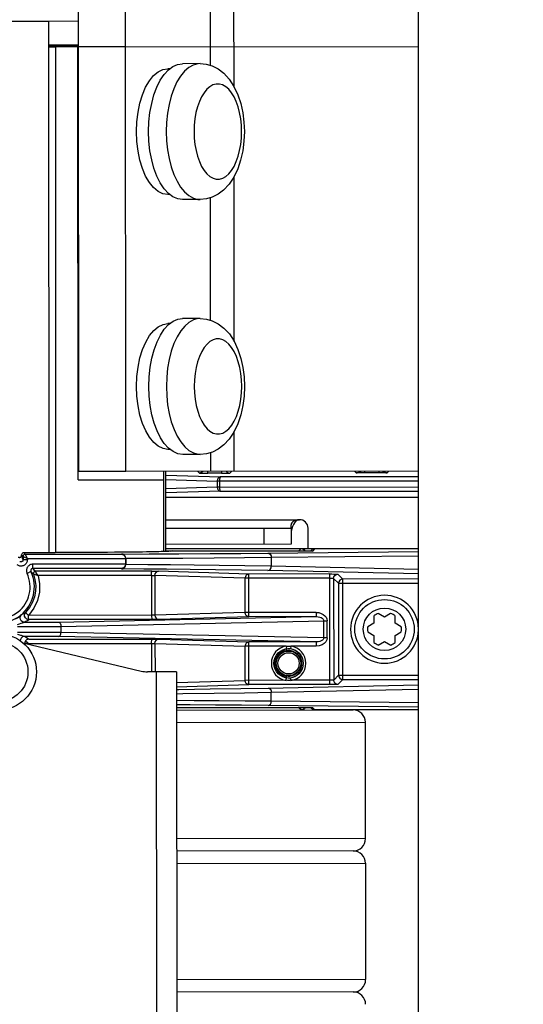
# Paper-space layout '178R0022_1_2' of a CAD drawing. Units: millimetres. Extents: x 0 to 420, y 0 to 297.
# Drawn here: x 78 to 84, y 52 to 64 of the extents above; entities that cross this region are included whole.
import ezdxf

# ---------------------------------------------------------------- set-up
doc = ezdxf.new("R2010")
doc.units = ezdxf.units.MM
doc.header["$LTSCALE"] = 23.1
doc.layers.get('0').update_dxf_attribs({"linetype": 'CONTINUOUS'})
for name, color, linetype in [('02___PRT_ALL_AXES', 7, 'CONTINUOUS'), ('DATUM', 7, 'CONTINUOUS'), ('DRAFTS', 7, 'CONTINUOUS'), ('NOTES', 7, 'CONTINUOUS'), ('ROUNDS', 7, 'CONTINUOUS')]:
    doc.layers.add(name, color=color, linetype=linetype)
doc.styles.get("Standard").update_dxf_attribs({"font": 'txt', "width": 0.8})
doc.dimstyles.get("Standard").update_dxf_attribs({"dimtxt": 2.6, "dimasz": 3.5, "dimexe": 1, "dimexo": 0, "dimtad": 1, "dimdec": 1, "dimdsep": 46, "dimtxsty": 'STANDARD', "dimblk": '_FILLED', "dimblk1": '_FILLED', "dimblk2": '_FILLED', "dimcen": 0.09, "dimadec": 1, "dimazin": 2, "dimtol": 1, "dimtp": 0.1, "dimtm": 0.1, "dimtfac": 1, "dimtdec": 1, "dimtofl": 0, "dimtmove": 0, "dimatfit": 3, "dimldrblk": '_FILLED', "dimfxl": 1, "dimtolj": 1, "dimarcsym": 0})

# ---------------------------------------------------------------- blocks, each defined once
blk = doc.blocks.new('_FILLED')
at = {"color": 0, "linetype": 'BYBLOCK'}
blk.add_solid([(0, 0), (-1, 0.1429), (-1, -0.1429)], dxfattribs=at)

psp = doc.layouts.new('178R0022_1_2')

# ---------------------------------------------------------------- linework, layer by layer
at = {"color": 7, "linetype": 'CONTINUOUS'}
for p, q in [((78.727, 58.578), (78.724, 65.078)), ((79.279, 63.578), (78.452, 63.578)), ((78.721, 58.478), (78.718, 63.578)), ((79.281, 58.578), (78.727, 58.578)), ((79.728, 58.478), (79.728, 58.578)), ((78.721, 58.478), (79.728, 58.478)), ((79.728, 57.634), (79.728, 58.478)), ((81.228, 57.91), (81.228, 57.951)), ((81.428, 57.67), (81.428, 57.91)), ((82.204, 56.876), (82.204, 56.792)), ((82.329, 56.864), (82.256, 56.906)), ((82.401, 56.906), (82.329, 56.864)), ((82.454, 56.792), (82.454, 56.876)), ((82.204, 56.792), (82.131, 56.75)), ((82.131, 56.69), (82.204, 56.648)), ((82.526, 56.75), (82.454, 56.792)), ((82.454, 56.648), (82.526, 56.69)), ((82.204, 56.648), (82.204, 56.564)), ((82.256, 56.534), (82.329, 56.576)), ((82.329, 56.576), (82.402, 56.534)), ((82.454, 56.564), (82.454, 56.648)), ((79.879, 56.219), (79.639, 56.219)), ((79.879, 56.219), (79.883, 47.784))]:
    psp.add_line(p, q, dxfattribs=at)
at = {"color": 3, "linetype": 'CONTINUOUS'}
for p, q in [((79.281, 58.578), (79.278, 65.078)), ((79.279, 63.578), (82.728, 63.58)), ((82.728, 58.58), (79.281, 58.578)), ((81.245, 57.929), (81.236, 57.902))]:
    psp.add_line(p, q, dxfattribs=at)
at = {"color": 9, "linetype": 'CONTINUOUS'}
for p, q in [((80.279, 63.357), (80.278, 65.079)), ((80.556, 63.109), (80.555, 65.079)), ((80.557, 60.109), (80.556, 62.05)), ((80.28, 60.357), (80.279, 61.8)), ((80.558, 58.579), (80.558, 59.05)), ((80.281, 58.579), (80.281, 58.8)), ((79.753, 58.009), (81.328, 58.01)), ((79.639, 56.219), (79.643, 47.784))]:
    psp.add_line(p, q, dxfattribs=at)
at = {"color": 7, "linetype": 'CONTINUOUS'}
psp.add_lwpolyline([(81.328, 58.01), (81.302, 58.007), (81.28, 58.002), (81.262, 57.994), (81.247, 57.984), (81.236, 57.973), (81.23, 57.962), (81.228, 57.951)], dxfattribs=at)
at = {"color": 3, "linetype": 'CONTINUOUS'}
for points in [[(81.328, 58.01), (81.313, 58.007), (81.297, 58.001), (81.282, 57.989), (81.268, 57.973), (81.255, 57.953), (81.245, 57.929)], [(81.236, 57.902), (81.23, 57.872), (81.228, 57.84)]]:
    psp.add_lwpolyline(points, dxfattribs=at)
at = {"color": 7, "linetype": 'CONTINUOUS'}
for centre, radius in [((82.329, 56.72), 0.35), ((82.329, 56.72), 0.25), ((77.779, 56.218), 0.35)]:
    psp.add_circle(centre, radius, dxfattribs=at)
for centre, radius, start, end in [((81.328, 57.91), 0.1, 0.0269, 90.027), ((82.329, 56.72), 0.4, 0.9283, 359.1147), ((82.329, 56.72), 0.2, 111.3447, 128.7091), ((82.329, 56.72), 0.2, 51.3447, 68.7091), ((82.329, 56.72), 0.2, 171.3447, 188.7091), ((82.329, 56.72), 0.2, 351.3447, 8.7091), ((82.329, 56.72), 0.2, 231.3447, 248.7091), ((82.329, 56.72), 0.2, 291.3447, 308.7091)]:
    psp.add_arc(centre, radius, start, end, dxfattribs=at)
at = {"layer": '02___PRT_ALL_AXES', "color": 7, "linetype": 'CONTINUOUS'}
psp.add_circle((77.779, 56.218), 0.45, dxfattribs=at)
at = {"layer": 'DATUM', "color": 7, "linetype": 'CONTINUOUS'}
for p, q in [((79.8, 63.318), (79.776, 63.318)), ((80.157, 63.379), (79.949, 63.378)), ((79.55, 62.578), (79.554, 62.692)), ((79.411, 62.462), (79.407, 62.578)), ((79.554, 62.464), (79.55, 62.578)), ((79.8, 61.838), (79.777, 61.838)), ((80.158, 61.779), (79.95, 61.778)), ((79.801, 60.318), (79.778, 60.318)), ((80.159, 60.379), (79.951, 60.378)), ((79.413, 59.462), (79.408, 59.578)), ((79.551, 59.578), (79.555, 59.692)), ((79.555, 59.464), (79.551, 59.578)), ((79.802, 58.838), (79.778, 58.838)), ((80.159, 58.779), (79.952, 58.778))]:
    psp.add_line(p, q, dxfattribs=at)
for points in [[(79.407, 62.578), (79.411, 62.694), (79.425, 62.807), (79.447, 62.914), (79.477, 63.013), (79.515, 63.101), (79.559, 63.177), (79.608, 63.238), (79.662, 63.282), (79.718, 63.309), (79.776, 63.318)], [(79.554, 62.692), (79.566, 62.804), (79.586, 62.911), (79.613, 63.011), (79.647, 63.102), (79.687, 63.183), (79.733, 63.251), (79.783, 63.306)], [(79.783, 63.306), (79.837, 63.346), (79.892, 63.37), (79.949, 63.378)], [(79.777, 61.838), (79.719, 61.847), (79.663, 61.874), (79.609, 61.919), (79.559, 61.98), (79.515, 62.055), (79.477, 62.143), (79.447, 62.242), (79.425, 62.349), (79.411, 62.462)], [(79.837, 61.811), (79.784, 61.851), (79.734, 61.905), (79.688, 61.974), (79.648, 62.054), (79.613, 62.146), (79.586, 62.246), (79.566, 62.353), (79.554, 62.464)], [(79.95, 61.778), (79.893, 61.787), (79.837, 61.811)], [(79.408, 59.578), (79.412, 59.694), (79.426, 59.807), (79.448, 59.914), (79.478, 60.013), (79.516, 60.101), (79.56, 60.177), (79.61, 60.238), (79.663, 60.282), (79.72, 60.309), (79.778, 60.318)], [(79.555, 59.692), (79.567, 59.804), (79.587, 59.911), (79.614, 60.011), (79.649, 60.102), (79.689, 60.183), (79.735, 60.251), (79.785, 60.306)], [(79.785, 60.306), (79.838, 60.346), (79.894, 60.37), (79.951, 60.378)], [(79.778, 58.838), (79.72, 58.847), (79.664, 58.874), (79.61, 58.919), (79.561, 58.98), (79.517, 59.055), (79.479, 59.143), (79.448, 59.242), (79.426, 59.349), (79.413, 59.462)], [(79.839, 58.811), (79.785, 58.851), (79.735, 58.905), (79.689, 58.974), (79.649, 59.054), (79.615, 59.146), (79.587, 59.246), (79.567, 59.353), (79.555, 59.464)], [(79.952, 58.778), (79.895, 58.787), (79.839, 58.811)]]:
    psp.add_lwpolyline(points, dxfattribs=at)
at = {"layer": 'DRAFTS', "color": 7, "linetype": 'CONTINUOUS'}
for p, q in [((78.375, 63.878), (78.724, 63.884)), ((78.378, 57.621), (78.375, 63.878)), ((78.376, 63.599), (78.724, 63.599)), ((78.376, 63.59), (78.724, 63.592)), ((79.753, 57.637), (79.753, 58.578))]:
    psp.add_line(p, q, dxfattribs=at)
psp.add_lwpolyline([(77.175, 63.878), (77.573, 63.877), (77.978, 63.878), (78.375, 63.878)], dxfattribs=at)
at = {"layer": 'NOTES', "color": 7, "linetype": 'CONTINUOUS'}
psp.add_line((82.728, 42.244), (82.728, 102.862), dxfattribs=at)
at = {"layer": 'NOTES', "color": 9, "linetype": 'CONTINUOUS'}
for points in [[(80.157, 63.379), (80.13, 63.377), (80.076, 63.362), (80.023, 63.332), (79.973, 63.289), (79.927, 63.232), (79.884, 63.163), (79.847, 63.083), (79.816, 62.994), (79.791, 62.897), (79.772, 62.794), (79.761, 62.687), (79.758, 62.578)], [(80.645, 62.579), (80.643, 62.655), (80.635, 62.73), (80.622, 62.802), (80.605, 62.87), (80.582, 62.932), (80.556, 62.988), (80.527, 63.036), (80.494, 63.076), (80.459, 63.106), (80.422, 63.127), (80.384, 63.137), (80.346, 63.137), (80.308, 63.127), (80.271, 63.106), (80.236, 63.076), (80.204, 63.036), (80.174, 62.988), (80.148, 62.932), (80.126, 62.869), (80.108, 62.802), (80.096, 62.73), (80.088, 62.655), (80.085, 62.578)], [(79.758, 62.578), (79.761, 62.469), (79.772, 62.362), (79.791, 62.26), (79.816, 62.163), (79.848, 62.073), (79.885, 61.994), (79.927, 61.925), (79.974, 61.868), (80.024, 61.825), (80.077, 61.795), (80.131, 61.78), (80.158, 61.779)], [(80.085, 62.578), (80.088, 62.502), (80.096, 62.427), (80.109, 62.355), (80.126, 62.288), (80.148, 62.225), (80.174, 62.169), (80.204, 62.121), (80.237, 62.081), (80.272, 62.051), (80.309, 62.03), (80.347, 62.02), (80.385, 62.02), (80.423, 62.03), (80.459, 62.051), (80.494, 62.081), (80.527, 62.121), (80.557, 62.169), (80.583, 62.225), (80.605, 62.288), (80.622, 62.356), (80.635, 62.428), (80.643, 62.502), (80.645, 62.579)], [(80.159, 60.379), (80.131, 60.377), (80.077, 60.362), (80.025, 60.332), (79.975, 60.289), (79.928, 60.232), (79.886, 60.163), (79.848, 60.083), (79.817, 59.994), (79.792, 59.897), (79.774, 59.794), (79.763, 59.687), (79.759, 59.578)], [(80.647, 59.579), (80.644, 59.655), (80.636, 59.73), (80.624, 59.802), (80.606, 59.87), (80.584, 59.932), (80.558, 59.988), (80.528, 60.036), (80.495, 60.076), (80.46, 60.106), (80.424, 60.127), (80.386, 60.137), (80.347, 60.137), (80.31, 60.127), (80.273, 60.106), (80.238, 60.076), (80.205, 60.036), (80.176, 59.988), (80.149, 59.932), (80.127, 59.869), (80.11, 59.802), (80.097, 59.73), (80.089, 59.655), (80.087, 59.578)], [(79.759, 59.578), (79.763, 59.469), (79.774, 59.362), (79.792, 59.26), (79.817, 59.163), (79.849, 59.073), (79.886, 58.994), (79.929, 58.925), (79.975, 58.868), (80.025, 58.825), (80.078, 58.795), (80.132, 58.78), (80.159, 58.779)], [(80.087, 59.578), (80.089, 59.502), (80.097, 59.427), (80.11, 59.355), (80.128, 59.288), (80.15, 59.225), (80.176, 59.169), (80.206, 59.121), (80.238, 59.081), (80.273, 59.051), (80.31, 59.03), (80.348, 59.02), (80.386, 59.02), (80.424, 59.03), (80.461, 59.051), (80.496, 59.081), (80.529, 59.121), (80.558, 59.169), (80.584, 59.225), (80.606, 59.288), (80.624, 59.356), (80.637, 59.428), (80.644, 59.502), (80.647, 59.579)]]:
    psp.add_lwpolyline(points, dxfattribs=at)
at = {"layer": 'NOTES', "color": 7, "linetype": 'CONTINUOUS'}
for points in [[(80.157, 63.379), (80.228, 63.372), (80.299, 63.351), (80.369, 63.316), (80.436, 63.265), (80.499, 63.196), (80.555, 63.11), (80.601, 63.012), (80.635, 62.908), (80.659, 62.8), (80.673, 62.69), (80.678, 62.579)], [(80.678, 62.579), (80.673, 62.465), (80.659, 62.353), (80.634, 62.244), (80.599, 62.139), (80.553, 62.042), (80.497, 61.958), (80.434, 61.89), (80.368, 61.84), (80.3, 61.806), (80.23, 61.785), (80.158, 61.779)], [(80.159, 60.379), (80.23, 60.372), (80.3, 60.351), (80.37, 60.316), (80.437, 60.265), (80.501, 60.196), (80.557, 60.11), (80.602, 60.012), (80.637, 59.908), (80.66, 59.8), (80.674, 59.69), (80.679, 59.579)], [(80.679, 59.579), (80.674, 59.465), (80.66, 59.353), (80.636, 59.244), (80.601, 59.139), (80.554, 59.042), (80.498, 58.958), (80.436, 58.89), (80.37, 58.84), (80.301, 58.806), (80.231, 58.785), (80.159, 58.779)]]:
    psp.add_lwpolyline(points, dxfattribs=at)
at = {"layer": 'ROUNDS', "color": 7, "linetype": 'CONTINUOUS'}
for p, q in [((78.376, 63.578), (78.452, 63.578)), ((79.753, 58.273), (82.728, 58.274)), ((79.753, 57.909), (81.228, 57.91)), ((81.228, 57.91), (81.228, 57.72)), ((78.425, 57.621), (78.381, 57.621)), ((78.439, 57.621), (78.425, 57.621)), ((78.448, 57.622), (78.439, 57.621)), ((78.553, 57.622), (78.452, 57.622)), ((78.667, 57.623), (78.553, 57.622)), ((78.776, 57.623), (78.667, 57.623)), ((78.879, 57.624), (78.776, 57.623)), ((78.975, 57.624), (78.879, 57.624)), ((79.066, 57.625), (78.975, 57.624)), ((79.15, 57.626), (79.066, 57.625)), ((79.228, 57.627), (79.15, 57.626)), ((79.299, 57.627), (79.228, 57.627)), ((79.365, 57.628), (79.299, 57.627)), ((79.424, 57.629), (79.365, 57.628)), ((79.478, 57.629), (79.424, 57.629)), ((79.526, 57.63), (79.478, 57.629)), ((79.569, 57.631), (79.526, 57.63)), ((79.607, 57.632), (79.569, 57.631)), ((79.641, 57.632), (79.607, 57.632)), ((79.671, 57.633), (79.641, 57.632)), ((79.696, 57.634), (79.671, 57.633)), ((79.718, 57.634), (79.696, 57.634)), ((79.736, 57.635), (79.718, 57.634)), ((79.751, 57.635), (79.736, 57.635)), ((79.763, 57.636), (79.751, 57.635)), ((79.753, 57.669), (81.507, 57.67)), ((79.769, 57.636), (79.763, 57.636)), ((79.787, 57.637), (79.787, 57.637)), ((81.395, 57.64), (79.798, 57.639)), ((81.384, 57.655), (81.395, 57.639)), ((81.425, 57.64), (81.395, 57.64)), ((81.448, 57.64), (81.425, 57.64)), ((81.468, 57.64), (81.448, 57.64)), ((81.472, 57.655), (81.458, 57.64)), ((81.475, 57.64), (81.468, 57.64)), ((81.507, 57.669), (82.728, 57.67)), ((78.054, 57.591), (78.054, 57.595)), ((78.072, 57.577), (78.072, 57.538)), ((78.097, 57.602), (79.229, 57.603)), ((79.278, 57.552), (79.278, 57.487)), ((79.281, 57.555), (79.281, 57.482)), ((81.791, 57.28), (81.788, 57.271)), ((78.516, 56.754), (78.516, 56.683)), ((78.07, 56.56), (79.462, 56.227)), ((81.176, 56.467), (81.172, 56.467)), ((81.349, 56.32), (81.348, 56.339)), ((81.37, 56.332), (81.37, 56.307)), ((79.639, 56.219), (79.537, 56.219)), ((79.879, 55.799), (81.386, 55.8)), ((79.879, 55.769), (81.959, 55.77)), ((81.386, 55.8), (81.419, 55.8)), ((81.419, 55.8), (81.447, 55.799)), ((81.458, 55.799), (81.473, 55.785)), ((82.728, 55.771), (81.508, 55.77)), ((82.105, 54.255), (82.104, 55.625)), ((81.96, 54.11), (79.88, 54.109)), ((82.105, 53.965), (82.106, 52.595)), ((81.961, 52.45), (79.881, 52.449))]:
    psp.add_line(p, q, dxfattribs=at)
at = {"layer": 'ROUNDS', "color": 9, "linetype": 'CONTINUOUS'}
for p, q in [((78.452, 63.578), (78.455, 57.622)), ((80.129, 58.578), (80.148, 58.559)), ((80.187, 58.579), (80.183, 58.573)), ((80.248, 58.557), (80.248, 58.579)), ((80.408, 58.557), (80.248, 58.557)), ((80.408, 58.579), (80.408, 58.557)), ((80.469, 58.579), (80.473, 58.573)), ((80.508, 58.559), (80.527, 58.578)), ((81.979, 58.578), (81.996, 58.561)), ((82.265, 58.56), (82.091, 58.56)), ((82.094, 58.579), (82.094, 58.56)), ((82.262, 58.579), (82.262, 58.56)), ((82.36, 58.561), (82.377, 58.579)), ((79.753, 58.533), (80.396, 58.513)), ((79.753, 58.481), (80.359, 58.463)), ((80.385, 58.463), (80.359, 58.463)), ((80.359, 58.463), (80.359, 58.394)), ((82.728, 58.465), (80.385, 58.463)), ((80.385, 58.463), (80.385, 58.394)), ((82.728, 58.514), (80.396, 58.513)), ((80.359, 58.394), (79.753, 58.375)), ((80.396, 58.344), (79.753, 58.324)), ((80.385, 58.394), (80.359, 58.394)), ((80.385, 58.394), (82.728, 58.395)), ((80.396, 58.344), (82.728, 58.345)), ((80.908, 57.909), (80.908, 57.719)), ((78.079, 57.62), (78.097, 57.602)), ((78.381, 57.621), (78.381, 57.621)), ((78.444, 57.621), (78.435, 57.621)), ((78.45, 57.622), (78.447, 57.621)), ((78.452, 57.622), (78.452, 57.622)), ((78.452, 57.622), (78.452, 57.622)), ((78.719, 57.623), (78.494, 57.622)), ((78.966, 57.624), (78.776, 57.623)), ((79.188, 57.626), (79.021, 57.625)), ((79.381, 57.628), (79.228, 57.627)), ((79.784, 57.637), (79.741, 57.635)), ((79.753, 57.645), (79.767, 57.644)), ((79.767, 57.644), (79.8, 57.643)), ((79.798, 57.639), (79.784, 57.637)), ((79.8, 57.643), (79.827, 57.642)), ((79.827, 57.642), (79.812, 57.639)), ((79.813, 57.639), (79.828, 57.642)), ((79.827, 57.642), (79.828, 57.642)), ((79.828, 57.642), (79.833, 57.64)), ((80.956, 57.617), (82.728, 57.636)), ((81.319, 57.64), (81.348, 57.67)), ((81.405, 57.64), (81.395, 57.64)), ((81.426, 57.64), (81.425, 57.64)), ((81.449, 57.64), (81.448, 57.64)), ((81.475, 57.64), (81.467, 57.64)), ((81.475, 57.64), (81.479, 57.64)), ((81.479, 57.64), (81.475, 57.64)), ((81.507, 57.669), (81.479, 57.64)), ((78.054, 57.595), (78.072, 57.577)), ((78.072, 57.577), (78.122, 57.552)), ((78.122, 57.538), (78.072, 57.538)), ((78.122, 57.552), (78.097, 57.602)), ((78.122, 57.552), (79.278, 57.553)), ((78.122, 57.552), (78.122, 57.538)), ((79.229, 57.603), (79.231, 57.605)), ((79.278, 57.552), (79.281, 57.555)), ((80.995, 57.567), (82.728, 57.586)), ((80.995, 57.567), (80.995, 57.461)), ((78.163, 57.4), (78.118, 57.378)), ((79.278, 57.486), (78.186, 57.485)), ((78.186, 57.435), (78.186, 57.485)), ((79.229, 57.436), (78.186, 57.435)), ((79.587, 57.403), (78.216, 57.403)), ((78.216, 57.403), (78.216, 57.403)), ((79.231, 57.431), (79.229, 57.436)), ((79.281, 57.482), (79.278, 57.487)), ((80.731, 57.37), (79.668, 57.402)), ((82.728, 57.374), (80.956, 57.411)), ((82.728, 57.425), (80.995, 57.461)), ((78.197, 57.368), (78.212, 57.364)), ((78.248, 57.353), (78.234, 57.374)), ((79.585, 57.353), (78.248, 57.353)), ((79.585, 57.353), (79.585, 56.885)), ((80.687, 57.32), (79.625, 57.352)), ((79.625, 57.352), (79.625, 56.886)), ((81.679, 57.321), (80.687, 57.32)), ((80.687, 56.918), (80.687, 57.32)), ((81.679, 57.371), (80.731, 57.37)), ((80.731, 56.868), (80.731, 57.37)), ((81.679, 57.371), (81.68, 56.069)), ((81.729, 57.319), (81.787, 57.261)), ((81.729, 57.319), (81.73, 56.121)), ((81.779, 57.369), (81.837, 57.311)), ((81.788, 57.271), (81.787, 57.261)), ((81.787, 57.261), (82.728, 57.262)), ((81.787, 57.261), (81.787, 56.178)), ((81.837, 57.311), (81.836, 57.311)), ((82.728, 57.312), (81.837, 57.311)), ((81.838, 56.128), (81.837, 57.311)), ((78.087, 56.909), (78.101, 56.917)), ((80.687, 56.918), (79.625, 56.886)), ((81.524, 56.919), (80.687, 56.918)), ((78.086, 56.803), (78.492, 56.804)), ((79.585, 56.885), (78.135, 56.883)), ((79.588, 56.835), (78.138, 56.833)), ((78.492, 56.804), (81.524, 56.869)), ((78.516, 56.753), (81.614, 56.82)), ((80.731, 56.868), (79.669, 56.836)), ((81.524, 56.869), (80.731, 56.868)), ((81.614, 56.82), (81.652, 56.82)), ((81.614, 56.619), (81.614, 56.82)), ((81.652, 56.619), (81.652, 56.82)), ((78.007, 56.753), (78.516, 56.754)), ((78.516, 56.683), (78.007, 56.683)), ((81.614, 56.619), (78.516, 56.683)), ((78.493, 56.633), (78.086, 56.633)), ((78.138, 56.603), (79.588, 56.603)), ((81.524, 56.57), (78.493, 56.633)), ((79.669, 56.602), (80.731, 56.57)), ((81.524, 56.57), (80.731, 56.57)), ((80.731, 56.068), (80.731, 56.57)), ((81.524, 56.57), (81.524, 56.566)), ((81.652, 56.619), (81.614, 56.619)), ((78.135, 56.553), (79.585, 56.553)), ((78.135, 56.553), (78.144, 56.542)), ((79.585, 56.553), (79.585, 56.219)), ((79.625, 56.552), (80.688, 56.52)), ((79.625, 56.552), (79.626, 56.219)), ((81.172, 56.52), (80.688, 56.52)), ((80.688, 56.118), (80.688, 56.52)), ((81.138, 56.48), (81.146, 56.459)), ((81.147, 56.476), (81.141, 56.473)), ((81.164, 56.484), (81.147, 56.476)), ((81.17, 56.486), (81.164, 56.484)), ((81.173, 56.487), (81.17, 56.486)), ((81.172, 56.52), (81.176, 56.491)), ((81.175, 56.491), (81.173, 56.487)), ((81.173, 56.487), (81.176, 56.467)), ((81.226, 56.52), (81.222, 56.491)), ((81.523, 56.521), (81.226, 56.52)), ((81.32, 56.439), (81.305, 56.425)), ((81.32, 56.439), (81.32, 56.441)), ((81.324, 56.432), (81.32, 56.439)), ((81.355, 56.32), (81.354, 56.342)), ((79.879, 56.094), (80.688, 56.118)), ((81.172, 56.119), (80.688, 56.118)), ((81.138, 56.159), (81.146, 56.18)), ((81.141, 56.166), (81.147, 56.163)), ((81.171, 56.153), (81.174, 56.152)), ((81.172, 56.119), (81.176, 56.148)), ((81.174, 56.172), (81.177, 56.172)), ((81.174, 56.152), (81.177, 56.172)), ((81.175, 56.148), (81.174, 56.152)), ((81.226, 56.119), (81.222, 56.148)), ((81.68, 56.119), (81.226, 56.119)), ((81.32, 56.2), (81.306, 56.215)), ((81.32, 56.2), (81.326, 56.209)), ((81.32, 56.194), (81.32, 56.2)), ((81.787, 56.178), (81.73, 56.121)), ((81.838, 56.128), (81.78, 56.071)), ((81.787, 56.178), (82.728, 56.179)), ((81.838, 56.128), (82.728, 56.129)), ((79.879, 56.042), (80.731, 56.068)), ((81.68, 56.069), (80.731, 56.068)), ((80.957, 56.028), (82.728, 56.066)), ((80.995, 55.978), (82.728, 56.015)), ((80.995, 55.872), (80.995, 55.978)), ((82.728, 55.855), (80.995, 55.872)), ((82.728, 55.804), (80.957, 55.822)), ((81.32, 55.799), (81.349, 55.77)), ((81.38, 55.8), (81.386, 55.8)), ((81.438, 55.799), (81.447, 55.799)), ((81.454, 55.799), (81.46, 55.799)), ((81.463, 55.799), (81.465, 55.799)), ((81.475, 55.8), (81.48, 55.799)), ((81.48, 55.799), (81.508, 55.77)), ((79.879, 55.624), (82.104, 55.625)), ((82.105, 54.255), (79.88, 54.254)), ((79.88, 53.964), (82.105, 53.965)), ((82.106, 52.595), (79.881, 52.594))]:
    psp.add_line(p, q, dxfattribs=at)
at = {"layer": 'ROUNDS', "color": 3, "linetype": 'CONTINUOUS'}
psp.add_line((81.228, 57.72), (79.753, 57.719), dxfattribs=at)
at = {"layer": 'ROUNDS', "color": 9, "linetype": 'CONTINUOUS'}
for points in [[(80.183, 58.573), (80.167, 58.562), (80.148, 58.559)], [(80.148, 58.559), (80.153, 58.558), (80.167, 58.558), (80.191, 58.557)], [(80.465, 58.557), (80.488, 58.558), (80.503, 58.558), (80.508, 58.559)], [(80.473, 58.573), (80.489, 58.563), (80.508, 58.559)], [(81.996, 58.561), (82.001, 58.561), (82.007, 58.562), (82.012, 58.564), (82.018, 58.566), (82.025, 58.57), (82.03, 58.574), (82.035, 58.579), (82.035, 58.579)], [(82.052, 58.579), (82.045, 58.576), (82.031, 58.569), (82.014, 58.563), (81.996, 58.561)], [(82.36, 58.561), (82.341, 58.564), (82.325, 58.569), (82.311, 58.576), (82.304, 58.58)], [(82.321, 58.58), (82.323, 58.577), (82.328, 58.572), (82.334, 58.568), (82.339, 58.565), (82.345, 58.563), (82.35, 58.562), (82.355, 58.561), (82.36, 58.561)], [(80.396, 58.513), (80.391, 58.513), (80.387, 58.512), (80.382, 58.51), (80.378, 58.507), (80.374, 58.503), (80.37, 58.499), (80.367, 58.495), (80.365, 58.49), (80.362, 58.484), (80.36, 58.478), (80.359, 58.471), (80.359, 58.463)], [(80.396, 58.513), (80.395, 58.513), (80.393, 58.512), (80.392, 58.51), (80.391, 58.507), (80.389, 58.503), (80.388, 58.499), (80.387, 58.495), (80.386, 58.489), (80.386, 58.484), (80.385, 58.478), (80.385, 58.471), (80.385, 58.463)], [(80.359, 58.394), (80.359, 58.388), (80.36, 58.381), (80.361, 58.375), (80.364, 58.37), (80.366, 58.365), (80.369, 58.36), (80.373, 58.355), (80.377, 58.351), (80.382, 58.348), (80.389, 58.345), (80.396, 58.344)], [(80.385, 58.394), (80.385, 58.388), (80.385, 58.382), (80.386, 58.376), (80.386, 58.37), (80.387, 58.365), (80.388, 58.36), (80.389, 58.355), (80.39, 58.351), (80.392, 58.348), (80.394, 58.345), (80.396, 58.344)], [(78.452, 57.622), (78.451, 57.622), (78.45, 57.622)], [(79.231, 57.605), (79.555, 57.606), (79.906, 57.608), (80.277, 57.611), (80.637, 57.613), (80.956, 57.617)], [(79.741, 57.635), (79.662, 57.633), (79.541, 57.63), (79.395, 57.628)], [(80.956, 57.617), (80.971, 57.613), (80.983, 57.602), (80.992, 57.586), (80.995, 57.567)], [(78.122, 57.538), (78.121, 57.529), (78.119, 57.519), (78.116, 57.51), (78.112, 57.501), (78.107, 57.493), (78.101, 57.487), (78.095, 57.481), (78.089, 57.476), (78.082, 57.472), (78.074, 57.468), (78.066, 57.466), (78.058, 57.464), (78.05, 57.463), (78.041, 57.463), (78.033, 57.464), (78.025, 57.466), (78.017, 57.469), (78.008, 57.473), (78, 57.479)], [(78.072, 57.538), (78.071, 57.535), (78.071, 57.532), (78.07, 57.528), (78.068, 57.526), (78.067, 57.523), (78.065, 57.521), (78.063, 57.519), (78.061, 57.517), (78.058, 57.516), (78.056, 57.515), (78.053, 57.514), (78.051, 57.513), (78.048, 57.513), (78.045, 57.513), (78.042, 57.513), (78.039, 57.514), (78.037, 57.515), (78.034, 57.516), (78.031, 57.518)], [(78.072, 57.538), (78.066, 57.555), (78.06, 57.573), (78.054, 57.591)], [(78.097, 57.602), (78.087, 57.6), (78.079, 57.595), (78.074, 57.587), (78.072, 57.577)], [(79.281, 57.555), (79.604, 57.557), (79.955, 57.558), (80.323, 57.561), (80.679, 57.564), (80.995, 57.567)], [(78.186, 57.485), (78.177, 57.485), (78.168, 57.483), (78.16, 57.481), (78.152, 57.477), (78.145, 57.473), (78.138, 57.468), (78.131, 57.462), (78.126, 57.455), (78.121, 57.448), (78.117, 57.44), (78.114, 57.431), (78.112, 57.423), (78.111, 57.414), (78.111, 57.405), (78.112, 57.397), (78.114, 57.388), (78.118, 57.378)], [(78.186, 57.435), (78.183, 57.435), (78.18, 57.435), (78.177, 57.434), (78.175, 57.433), (78.172, 57.431), (78.17, 57.429), (78.168, 57.427), (78.166, 57.425), (78.164, 57.423), (78.163, 57.42), (78.162, 57.417), (78.161, 57.414), (78.161, 57.412), (78.161, 57.409), (78.161, 57.406), (78.162, 57.403), (78.163, 57.4)], [(78.193, 57.37), (78.184, 57.379), (78.174, 57.389), (78.163, 57.4)], [(78.216, 57.403), (78.207, 57.413), (78.197, 57.424), (78.186, 57.435)], [(78.216, 57.403), (78.205, 57.4), (78.196, 57.393), (78.192, 57.381), (78.193, 57.37)], [(78.216, 57.403), (78.205, 57.4), (78.196, 57.393), (78.192, 57.382), (78.193, 57.37)], [(78.234, 57.374), (78.227, 57.385), (78.225, 57.389), (78.222, 57.393), (78.22, 57.396), (78.219, 57.399), (78.217, 57.401), (78.217, 57.402), (78.216, 57.403)], [(80.956, 57.411), (80.644, 57.416), (80.337, 57.421), (80.04, 57.424), (79.759, 57.427), (79.493, 57.429), (79.231, 57.431)], [(80.995, 57.461), (80.685, 57.466), (80.38, 57.471), (80.085, 57.474), (79.806, 57.477), (79.54, 57.479), (79.281, 57.481)], [(79.585, 57.353), (79.585, 57.372), (79.585, 57.388), (79.586, 57.399), (79.587, 57.403)], [(79.587, 57.403), (79.612, 57.403), (79.634, 57.402), (79.653, 57.402), (79.668, 57.402)], [(79.625, 57.352), (79.628, 57.371), (79.638, 57.387), (79.652, 57.398), (79.668, 57.402)], [(80.956, 57.411), (80.971, 57.415), (80.983, 57.425), (80.992, 57.442), (80.995, 57.461)], [(78.193, 57.37), (78.211, 57.304), (78.22, 57.236), (78.217, 57.168), (78.204, 57.101), (78.181, 57.037), (78.147, 56.975), (78.101, 56.917)], [(78.248, 57.353), (78.266, 57.256), (78.263, 57.157), (78.241, 57.06), (78.199, 56.969), (78.135, 56.883)], [(78.193, 57.37), (78.194, 57.369), (78.195, 57.369), (78.197, 57.368)], [(78.212, 57.364), (78.224, 57.361), (78.231, 57.359), (78.239, 57.356), (78.248, 57.353)], [(79.585, 57.353), (79.597, 57.353), (79.608, 57.352), (79.618, 57.352), (79.625, 57.352)], [(80.731, 57.37), (80.722, 57.369), (80.714, 57.366), (80.707, 57.362), (80.7, 57.355), (80.695, 57.348), (80.691, 57.339), (80.688, 57.33), (80.687, 57.32)], [(81.679, 57.321), (81.695, 57.321), (81.708, 57.32), (81.719, 57.32), (81.727, 57.319), (81.729, 57.319)], [(81.729, 57.319), (81.733, 57.338), (81.744, 57.354), (81.76, 57.365), (81.779, 57.369)], [(81.732, 57.37), (81.737, 57.37), (81.76, 57.37), (81.774, 57.369), (81.779, 57.369)], [(78.101, 56.917), (78.102, 56.916), (78.103, 56.914), (78.106, 56.911), (78.111, 56.906)], [(80.731, 56.868), (80.722, 56.869), (80.714, 56.872), (80.707, 56.877), (80.7, 56.883), (80.695, 56.891), (80.691, 56.899), (80.688, 56.909), (80.687, 56.918)], [(81.524, 56.919), (81.556, 56.916), (81.584, 56.907), (81.608, 56.895), (81.627, 56.879), (81.641, 56.861), (81.649, 56.841), (81.652, 56.82)], [(81.525, 56.919), (81.524, 56.9), (81.524, 56.869)], [(77.983, 56.844), (78.004, 56.856), (78.021, 56.867), (78.034, 56.877), (78.044, 56.884), (78.051, 56.89), (78.054, 56.892)], [(78.007, 56.777), (78.03, 56.784), (78.049, 56.79), (78.064, 56.795), (78.075, 56.799), (78.083, 56.802), (78.086, 56.803)], [(78.086, 56.803), (78.066, 56.808), (78.05, 56.819), (78.039, 56.836), (78.036, 56.856), (78.041, 56.876), (78.054, 56.892)], [(78.054, 56.892), (78.071, 56.9), (78.087, 56.909)], [(78.086, 56.803), (78.105, 56.814), (78.123, 56.824), (78.138, 56.833)], [(78.138, 56.833), (78.116, 56.838), (78.098, 56.853), (78.089, 56.874), (78.089, 56.891)], [(78.111, 56.906), (78.116, 56.901), (78.122, 56.895), (78.128, 56.889), (78.135, 56.883)], [(78.138, 56.833), (78.137, 56.834), (78.137, 56.837), (78.136, 56.842), (78.136, 56.848), (78.135, 56.856), (78.135, 56.864), (78.135, 56.873), (78.135, 56.883)], [(79.625, 56.886), (79.618, 56.885), (79.608, 56.885), (79.597, 56.885), (79.585, 56.885)], [(79.585, 56.885), (79.585, 56.866), (79.586, 56.85), (79.587, 56.839), (79.588, 56.835)], [(79.669, 56.836), (79.654, 56.835), (79.634, 56.835), (79.612, 56.835), (79.588, 56.835)], [(79.625, 56.886), (79.629, 56.867), (79.638, 56.851), (79.652, 56.84), (79.669, 56.836)], [(81.524, 56.869), (81.546, 56.867), (81.566, 56.863), (81.583, 56.857), (81.596, 56.849), (81.606, 56.84), (81.612, 56.83), (81.614, 56.82)], [(78.074, 56.637), (78.069, 56.639), (78.062, 56.642), (78.054, 56.645), (78.045, 56.648), (78.034, 56.651), (78.021, 56.655), (78.007, 56.659)], [(78.086, 56.633), (78.066, 56.629), (78.05, 56.617), (78.039, 56.6), (78.037, 56.585)], [(78.086, 56.633), (78.085, 56.633), (78.084, 56.633), (78.074, 56.637)], [(78.138, 56.603), (78.123, 56.612), (78.106, 56.622), (78.086, 56.633)], [(78.135, 56.553), (78.126, 56.561), (78.119, 56.567), (78.112, 56.573), (78.105, 56.579), (78.099, 56.583)], [(79.585, 56.553), (79.585, 56.572), (79.586, 56.588), (79.587, 56.599), (79.588, 56.603)], [(79.588, 56.603), (79.612, 56.603), (79.634, 56.602), (79.654, 56.602), (79.669, 56.602)], [(79.625, 56.552), (79.629, 56.571), (79.638, 56.587), (79.652, 56.598), (79.669, 56.602)], [(80.731, 56.57), (80.723, 56.569), (80.714, 56.566), (80.707, 56.562), (80.7, 56.555), (80.695, 56.548), (80.691, 56.539), (80.689, 56.53), (80.688, 56.52)], [(81.652, 56.619), (81.649, 56.596), (81.638, 56.573), (81.619, 56.553), (81.593, 56.536), (81.56, 56.524), (81.523, 56.521)], [(81.524, 56.566), (81.524, 56.539), (81.523, 56.521)], [(81.614, 56.619), (81.612, 56.609), (81.606, 56.6), (81.597, 56.59), (81.583, 56.582), (81.566, 56.576), (81.546, 56.572), (81.524, 56.57)], [(78.089, 56.557), (78.096, 56.557), (78.105, 56.556), (78.114, 56.555), (78.124, 56.555), (78.135, 56.553)], [(79.585, 56.553), (79.597, 56.553), (79.608, 56.552), (79.618, 56.552), (79.625, 56.552)], [(81.172, 56.467), (81.166, 56.466), (81.161, 56.464), (81.156, 56.463), (81.151, 56.461), (81.146, 56.459)], [(81.172, 56.52), (81.189, 56.521), (81.207, 56.521), (81.226, 56.52)], [(81.348, 56.377), (81.343, 56.391), (81.339, 56.404), (81.334, 56.414), (81.329, 56.424), (81.324, 56.432)], [(81.354, 56.342), (81.351, 56.361), (81.348, 56.377)], [(81.306, 56.215), (81.313, 56.222), (81.321, 56.232), (81.328, 56.243)], [(81.326, 56.209), (81.332, 56.221), (81.338, 56.233), (81.343, 56.246), (81.347, 56.259)], [(81.328, 56.243), (81.334, 56.255), (81.339, 56.266)], [(81.339, 56.266), (81.343, 56.278), (81.346, 56.288), (81.347, 56.298), (81.348, 56.306), (81.349, 56.314), (81.349, 56.32)], [(81.347, 56.259), (81.35, 56.272), (81.352, 56.284), (81.354, 56.295), (81.354, 56.305), (81.355, 56.313), (81.355, 56.32)], [(80.731, 56.068), (80.723, 56.069), (80.715, 56.072), (80.707, 56.077), (80.701, 56.083), (80.695, 56.091), (80.691, 56.099), (80.689, 56.109), (80.688, 56.118)], [(81.146, 56.18), (81.151, 56.178), (81.157, 56.176), (81.162, 56.174), (81.168, 56.173), (81.174, 56.172)], [(81.147, 56.163), (81.154, 56.16), (81.16, 56.157), (81.166, 56.155), (81.171, 56.153)], [(81.226, 56.119), (81.212, 56.118), (81.198, 56.118), (81.185, 56.118), (81.172, 56.119)], [(81.73, 56.121), (81.727, 56.12), (81.72, 56.12), (81.709, 56.119), (81.695, 56.119), (81.68, 56.119)], [(81.78, 56.071), (81.761, 56.074), (81.745, 56.085), (81.734, 56.101), (81.73, 56.121)], [(81.787, 56.178), (81.791, 56.159), (81.802, 56.143), (81.818, 56.132), (81.838, 56.128)], [(79.879, 56.012), (79.906, 56.012), (80.277, 56.017), (80.637, 56.022), (80.957, 56.028)], [(80.957, 56.028), (80.972, 56.024), (80.984, 56.013), (80.992, 55.997), (80.995, 55.978)], [(81.78, 56.071), (81.775, 56.07), (81.76, 56.07), (81.738, 56.069), (81.733, 56.069)], [(79.879, 55.961), (79.955, 55.962), (80.323, 55.967), (80.679, 55.972), (80.995, 55.978)], [(80.995, 55.872), (80.686, 55.875), (80.381, 55.877), (80.086, 55.879), (79.879, 55.88)], [(80.957, 55.822), (80.972, 55.826), (80.984, 55.837), (80.992, 55.853), (80.995, 55.872)], [(80.957, 55.822), (80.645, 55.825), (80.338, 55.827), (80.041, 55.829), (79.879, 55.83)], [(81.472, 55.799), (81.476, 55.799), (81.48, 55.799)]]:
    psp.add_lwpolyline(points, dxfattribs=at)
at = {"layer": 'ROUNDS', "color": 7, "linetype": 'CONTINUOUS'}
for points in [[(80.191, 58.557), (80.217, 58.557), (80.248, 58.557)], [(80.408, 58.557), (80.438, 58.557), (80.465, 58.557)], [(82.091, 58.56), (82.068, 58.56), (82.053, 58.56), (82.039, 58.56), (82.025, 58.56), (82.013, 58.56), (82.004, 58.561), (81.996, 58.561)], [(82.36, 58.561), (82.352, 58.561), (82.343, 58.561), (82.331, 58.56), (82.316, 58.56), (82.3, 58.56), (82.282, 58.56), (82.265, 58.56)], [(78.059, 57.611), (78.055, 57.604), (78.054, 57.595)], [(78.079, 57.62), (78.068, 57.618), (78.059, 57.611)], [(78.381, 57.621), (78.234, 57.62), (78.079, 57.62)], [(79.787, 57.637), (79.786, 57.637), (79.783, 57.637), (79.781, 57.637), (79.777, 57.637), (79.773, 57.636), (79.769, 57.636)], [(79.798, 57.639), (79.788, 57.638), (79.787, 57.637)], [(81.348, 57.67), (81.367, 57.666), (81.384, 57.655)], [(81.472, 57.655), (81.48, 57.661), (81.488, 57.665), (81.498, 57.668), (81.507, 57.669)], [(78.015, 57.57), (78.017, 57.569), (78.02, 57.567), (78.023, 57.567), (78.026, 57.566), (78.029, 57.566), (78.032, 57.566), (78.034, 57.567), (78.037, 57.567), (78.04, 57.569), (78.043, 57.57), (78.045, 57.572), (78.047, 57.574), (78.049, 57.576), (78.051, 57.579), (78.052, 57.582), (78.053, 57.584), (78.053, 57.588), (78.054, 57.591)], [(79.229, 57.603), (79.242, 57.601), (79.254, 57.595), (79.266, 57.586), (79.275, 57.571), (79.278, 57.552)], [(79.281, 57.555), (79.278, 57.572), (79.27, 57.586), (79.258, 57.597), (79.245, 57.603), (79.231, 57.605)], [(79.278, 57.487), (79.275, 57.468), (79.266, 57.453), (79.254, 57.443), (79.242, 57.438), (79.229, 57.436)], [(79.231, 57.431), (79.245, 57.433), (79.258, 57.44), (79.27, 57.45), (79.278, 57.464), (79.281, 57.482)], [(81.679, 57.371), (81.71, 57.371), (81.732, 57.37)], [(81.836, 57.311), (81.818, 57.307), (81.801, 57.296), (81.791, 57.28)], [(78.089, 56.891), (78.09, 56.897), (78.101, 56.917)], [(78.492, 56.804), (78.501, 56.8), (78.508, 56.79), (78.514, 56.773), (78.516, 56.753)], [(78.493, 56.633), (78.501, 56.637), (78.509, 56.647), (78.514, 56.663), (78.516, 56.683)], [(78.099, 56.583), (78.095, 56.575), (78.091, 56.566), (78.089, 56.557)], [(78.138, 56.603), (78.123, 56.601), (78.11, 56.594), (78.099, 56.583)], [(81.323, 56.403), (81.317, 56.411), (81.311, 56.418), (81.305, 56.425)], [(81.335, 56.383), (81.329, 56.394), (81.323, 56.403)], [(81.348, 56.339), (81.344, 56.356), (81.34, 56.37), (81.335, 56.383)], [(81.733, 56.069), (81.71, 56.069), (81.68, 56.069)], [(81.395, 55.8), (81.385, 55.784), (81.368, 55.773), (81.349, 55.77)], [(81.447, 55.799), (81.465, 55.799), (81.469, 55.799), (81.472, 55.799), (81.475, 55.799), (81.475, 55.799)], [(81.508, 55.77), (81.499, 55.771), (81.489, 55.774), (81.481, 55.778), (81.473, 55.785)]]:
    psp.add_lwpolyline(points, dxfattribs=at)
psp.add_circle((81.199, 56.319), 0.173, dxfattribs=at)
at = {"layer": 'ROUNDS', "color": 9, "linetype": 'CONTINUOUS'}
for radius in [0.145, 0.125]:
    psp.add_circle((81.199, 56.319), radius, dxfattribs=at)
at = {"layer": 'ROUNDS', "color": 7, "linetype": 'CONTINUOUS'}
for centre, radius, start, end in [((77.779, 57.218), 0.425, 154.7671, 25.2867), ((79.537, 56.539), 0.32, 256.5791, 270.0269), ((81.959, 55.625), 0.145, 0.0269, 90.0269), ((81.96, 54.255), 0.145, 270.0269, 0.0269), ((81.96, 53.965), 0.145, 0.0269, 90.0269), ((81.961, 52.595), 0.145, 270.0269, 0.0269), ((81.961, 52.305), 0.145, 0.0269, 90.0269)]:
    psp.add_arc(centre, radius, start, end, dxfattribs=at)
at = {"layer": 'ROUNDS', "color": 9, "linetype": 'CONTINUOUS'}
for centre, radius, start, end in [((77.779, 57.218), 0.375, 154.7671, 25.2867), ((81.199, 56.319), 0.203, 97.6261, 262.4277), ((81.199, 56.319), 0.164, 110.81, 249.2441), ((81.199, 56.319), 0.15, 110.8092, 249.2453), ((81.199, 56.319), 0.17, 44.6017, 98.6651), ((81.199, 56.319), 0.15, 44.6017, 98.6648), ((81.199, 56.319), 0.203, 277.6261, 82.4277), ((81.199, 56.319), 0.17, 261.3899, 315.452), ((81.199, 56.319), 0.15, 261.3901, 315.452)]:
    psp.add_arc(centre, radius, start, end, dxfattribs=at)

# ---------------------------------------------------------------- leaders
at = {"color": 2, "linetype": 'CONTINUOUS'}
psp.add_leader([(77.273, 84.144), (119.543, 52.957)], dimstyle='STANDARD', override={"dimtad": 0}, dxfattribs=at)

doc.saveas('drawing.dxf')
